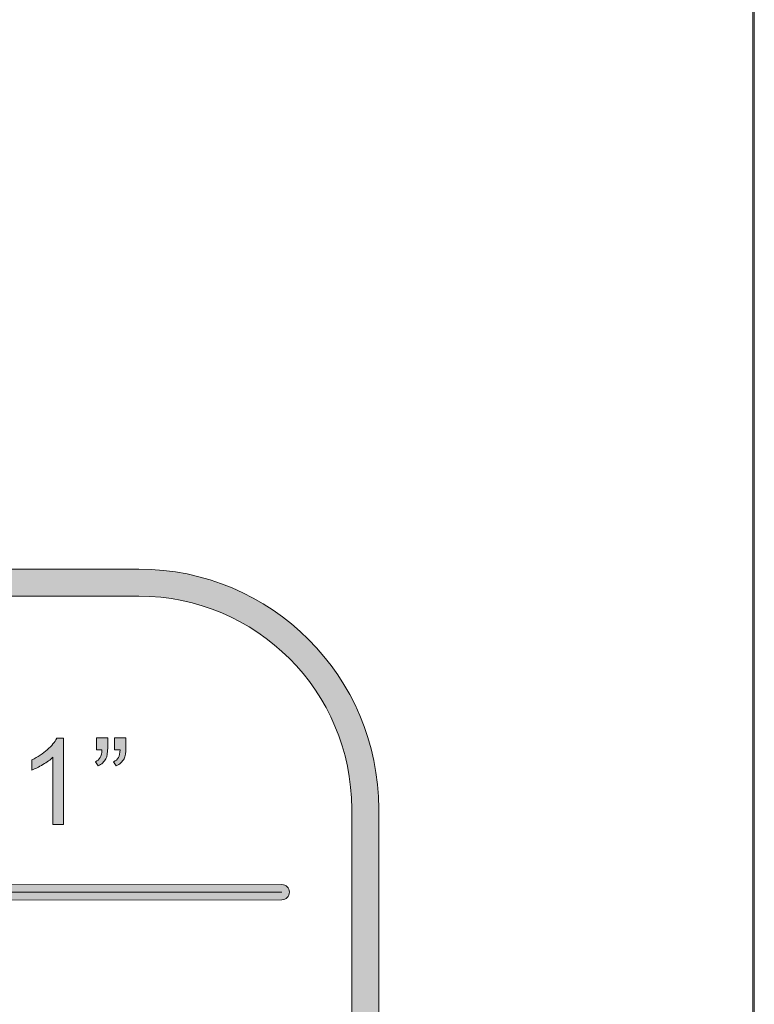
# Model space of a CAD drawing. Units: inches. Extents: x 0 to 8.9, y -11 to 2.
# Drawn here: x 7.8 to 8.5, y -10.1 to -9.2 of the extents above; entities that cross this region are included whole.
import ezdxf

# ---------------------------------------------------------------- set-up
doc = ezdxf.new("R2010")
doc.units = ezdxf.units.IN
doc.header["$MEASUREMENT"] = 0
doc.layers.add('Layer 1', color=7, linetype='Continuous', lineweight=0)

# ---------------------------------------------------------------- blocks, each defined once
blk = doc.blocks.new('Block_19')
at = {"layer": 'Layer 1'}
h = blk.add_hatch(color=7, dxfattribs=at)
h.dxf.hatch_style = 2
edge = h.paths.add_edge_path()
edge.add_spline(control_points=[(7.85963, -9.97077), (7.85963, -9.97077), (7.84987, -9.97077), (7.84987, -9.97077), (7.84987, -9.97077), (7.84987, -9.90854), (7.84987, -9.90854), (7.84752, -9.91078), (7.84443, -9.91303), (7.84062, -9.91527), (7.83681, -9.91751), (7.83337, -9.91919), (7.83034, -9.92032), (7.83034, -9.92032), (7.83034, -9.91088), (7.83034, -9.91088), (7.8358, -9.90831), (7.84058, -9.90519), (7.84466, -9.90154), (7.84874, -9.89789), (7.85164, -9.89434), (7.85334, -9.89091), (7.85334, -9.89091), (7.85963, -9.89091), (7.85963, -9.89091), (7.85963, -9.89091), (7.85963, -9.97077), (7.85963, -9.97077)], knot_values=[0, 0, 0, 0, 1, 1, 1, 2, 2, 2, 3, 3, 3, 4, 4, 4, 5, 5, 5, 6, 6, 6, 7, 7, 7, 8, 8, 8, 9, 9, 9, 9], degree=3, periodic=0)
h = blk.add_hatch(color=7, dxfattribs=at)
h.dxf.hatch_style = 2
edge = h.paths.add_edge_path()
edge.add_spline(control_points=[(7.90701, -9.90176), (7.90701, -9.90176), (7.90701, -9.89042), (7.90701, -9.89042), (7.90701, -9.89042), (7.91748, -9.89042), (7.91748, -9.89042), (7.91748, -9.89042), (7.91748, -9.89937), (7.91748, -9.89937), (7.91748, -9.90422), (7.91692, -9.90771), (7.9158, -9.90984), (7.91424, -9.91277), (7.91182, -9.91498), (7.90853, -9.91646), (7.90853, -9.91646), (7.90614, -9.91261), (7.90614, -9.91261), (7.90809, -9.91181), (7.90955, -9.91056), (7.91051, -9.90884), (7.91147, -9.90712), (7.912, -9.90476), (7.91211, -9.90176), (7.91211, -9.90176), (7.90701, -9.90176), (7.90701, -9.90176)], knot_values=[0, 0, 0, 0, 1, 1, 1, 2, 2, 2, 3, 3, 3, 4, 4, 4, 5, 5, 5, 6, 6, 6, 7, 7, 7, 8, 8, 8, 9, 9, 9, 9], degree=3, periodic=0)
edge = h.paths.add_edge_path()
edge.add_spline(control_points=[(7.89019, -9.90176), (7.89019, -9.90176), (7.89019, -9.89042), (7.89019, -9.89042), (7.89019, -9.89042), (7.90066, -9.89042), (7.90066, -9.89042), (7.90066, -9.89042), (7.90066, -9.89937), (7.90066, -9.89937), (7.90066, -9.90422), (7.90011, -9.90771), (7.89898, -9.90984), (7.89742, -9.91277), (7.89501, -9.91498), (7.89171, -9.91646), (7.89171, -9.91646), (7.88932, -9.91261), (7.88932, -9.91261), (7.89128, -9.91181), (7.89273, -9.91056), (7.89369, -9.90884), (7.89465, -9.90712), (7.89518, -9.90476), (7.89529, -9.90176), (7.89529, -9.90176), (7.89019, -9.90176), (7.89019, -9.90176)], knot_values=[0, 0, 0, 0, 1, 1, 1, 2, 2, 2, 3, 3, 3, 4, 4, 4, 5, 5, 5, 6, 6, 6, 7, 7, 7, 8, 8, 8, 9, 9, 9, 9], degree=3, periodic=0)
for points in [[(7.85963, -9.97077), (7.85963, -9.97077), (7.84987, -9.97077), (7.84987, -9.97077), (7.84987, -9.97077), (7.84987, -9.90854), (7.84987, -9.90854), (7.84752, -9.91078), (7.84443, -9.91303), (7.84062, -9.91527), (7.83681, -9.91751), (7.83337, -9.91919), (7.83034, -9.92032), (7.83034, -9.92032), (7.83034, -9.91088), (7.83034, -9.91088), (7.8358, -9.90831), (7.84058, -9.90519), (7.84466, -9.90154), (7.84874, -9.89789), (7.85164, -9.89434), (7.85334, -9.89091), (7.85334, -9.89091), (7.85963, -9.89091), (7.85963, -9.89091), (7.85963, -9.89091), (7.85963, -9.97077), (7.85963, -9.97077)], [(7.89019, -9.90176), (7.89019, -9.90176), (7.89019, -9.89042), (7.89019, -9.89042), (7.89019, -9.89042), (7.90066, -9.89042), (7.90066, -9.89042), (7.90066, -9.89042), (7.90066, -9.89937), (7.90066, -9.89937), (7.90066, -9.90422), (7.90011, -9.90771), (7.89898, -9.90984), (7.89742, -9.91277), (7.89501, -9.91498), (7.89171, -9.91646), (7.89171, -9.91646), (7.88932, -9.91261), (7.88932, -9.91261), (7.89128, -9.91181), (7.89273, -9.91056), (7.89369, -9.90884), (7.89465, -9.90712), (7.89518, -9.90476), (7.89529, -9.90176), (7.89529, -9.90176), (7.89019, -9.90176), (7.89019, -9.90176)], [(7.90701, -9.90176), (7.90701, -9.90176), (7.90701, -9.89042), (7.90701, -9.89042), (7.90701, -9.89042), (7.91748, -9.89042), (7.91748, -9.89042), (7.91748, -9.89042), (7.91748, -9.89937), (7.91748, -9.89937), (7.91748, -9.90422), (7.91692, -9.90771), (7.9158, -9.90984), (7.91424, -9.91277), (7.91182, -9.91498), (7.90853, -9.91646), (7.90853, -9.91646), (7.90614, -9.91261), (7.90614, -9.91261), (7.90809, -9.91181), (7.90955, -9.91056), (7.91051, -9.90884), (7.91147, -9.90712), (7.912, -9.90476), (7.91211, -9.90176), (7.91211, -9.90176), (7.90701, -9.90176), (7.90701, -9.90176)]]:
    blk.add_open_spline(points, degree=3, knots=[0, 0, 0, 0, 1, 1, 1, 2, 2, 2, 3, 3, 3, 4, 4, 4, 5, 5, 5, 6, 6, 6, 7, 7, 7, 8, 8, 8, 9, 9, 9, 9], dxfattribs=at)
blk = doc.blocks.new('Block_18')
at = {"layer": 'Layer 1'}
blk.add_blockref('Block_19', (0, 0), dxfattribs=at)
blk = doc.blocks.new('Block_62')
at = {"layer": 'Layer 1'}
blk.add_lwpolyline([(0, 0), (8.5, 0), (8.5, -11), (0, -11)], close=True, dxfattribs=at)
blk = doc.blocks.new('Block_65')
at = {"layer": 'Layer 1'}
h = blk.add_hatch(color=7, dxfattribs=at)
h.dxf.hatch_style = 2
edge = h.paths.add_edge_path()
edge.add_spline(control_points=[(8.12683, -10.40198), (8.12683, -10.51072), (8.03837, -10.59917), (7.92964, -10.59917), (7.92964, -10.59917), (0.57207, -10.59917), (0.57207, -10.59917), (0.46334, -10.59917), (0.37488, -10.51072), (0.37488, -10.40198), (0.37488, -10.40198), (0.37488, -9.95636), (0.37488, -9.95636), (0.37488, -9.84762), (0.46334, -9.75917), (0.57207, -9.75917), (0.57207, -9.75917), (7.92964, -9.75917), (7.92964, -9.75917), (8.03837, -9.75917), (8.12683, -9.84762), (8.12683, -9.95636), (8.12683, -9.95636), (8.12683, -10.40198), (8.12683, -10.40198)], knot_values=[0, 0, 0, 0, 1, 1, 1, 2, 2, 2, 3, 3, 3, 4, 4, 4, 5, 5, 5, 6, 6, 6, 7, 7, 7, 8, 8, 8, 8], degree=3, periodic=0)
edge = h.paths.add_edge_path()
edge.add_spline(control_points=[(7.92964, -9.73417), (7.92964, -9.73417), (0.57207, -9.73417), (0.57207, -9.73417), (0.44935, -9.73417), (0.34988, -9.83365), (0.34988, -9.95636), (0.34988, -9.95636), (0.34988, -10.40198), (0.34988, -10.40198), (0.34988, -10.52469), (0.44935, -10.62417), (0.57207, -10.62417), (0.57207, -10.62417), (3.78723, -10.62289), (3.78723, -10.62289), (3.78723, -10.62289), (4.71448, -10.62289), (4.71448, -10.62289), (4.71448, -10.62289), (7.92964, -10.62417), (7.92964, -10.62417), (8.05235, -10.62417), (8.15182, -10.52469), (8.15182, -10.40198), (8.15182, -10.40198), (8.15182, -9.95636), (8.15182, -9.95636), (8.15182, -9.83365), (8.05235, -9.73417), (7.92964, -9.73417)], knot_values=[0, 0, 0, 0, 1, 1, 1, 2, 2, 2, 3, 3, 3, 4, 4, 4, 5, 5, 5, 6, 6, 6, 7, 7, 7, 8, 8, 8, 9, 9, 9, 10, 10, 10, 10], degree=3, periodic=0)
edge.add_line((7.92964, -9.73417), (7.92964, -9.73417))
h = blk.add_hatch(color=7, dxfattribs=at)
h.dxf.hatch_style = 2
edge = h.paths.add_edge_path()
edge.add_spline(control_points=[(2.11794, -10.04111), (2.11408, -10.04111), (2.11094, -10.03797), (2.11094, -10.03411), (2.11094, -10.03025), (2.11408, -10.02711), (2.11794, -10.02711), (2.11794, -10.02711), (8.06211, -10.02647), (8.06211, -10.02647), (8.06597, -10.02647), (8.06911, -10.02961), (8.06911, -10.03347), (8.06911, -10.03735), (8.06597, -10.04047), (8.06211, -10.04047), (8.06211, -10.04047), (2.11794, -10.04111), (2.11794, -10.04111)], knot_values=[0, 0, 0, 0, 1, 1, 1, 2, 2, 2, 3, 3, 3, 4, 4, 4, 5, 5, 5, 6, 6, 6, 6], degree=3, periodic=0)
blk.add_line((8.06212, -10.03347), (2.11793, -10.03411), dxfattribs=at)
blk.add_lwpolyline([(0, 0), (8.5, 0), (8.5, -11), (0, -11)], close=True, dxfattribs=at)
for points, knots in [([(7.92964, -9.73417), (7.92964, -9.73417), (0.57207, -9.73417), (0.57207, -9.73417), (0.44935, -9.73417), (0.34988, -9.83365), (0.34988, -9.95636), (0.34988, -9.95636), (0.34988, -10.40198), (0.34988, -10.40198), (0.34988, -10.52469), (0.44935, -10.62417), (0.57207, -10.62417), (0.57207, -10.62417), (3.78723, -10.62289), (3.78723, -10.62289), (3.78723, -10.62289), (4.71448, -10.62289), (4.71448, -10.62289), (4.71448, -10.62289), (7.92964, -10.62417), (7.92964, -10.62417), (8.05235, -10.62417), (8.15182, -10.52469), (8.15182, -10.40198), (8.15182, -10.40198), (8.15182, -9.95636), (8.15182, -9.95636), (8.15182, -9.83365), (8.05235, -9.73417), (7.92964, -9.73417)], [0, 0, 0, 0, 1, 1, 1, 2, 2, 2, 3, 3, 3, 4, 4, 4, 5, 5, 5, 6, 6, 6, 7, 7, 7, 8, 8, 8, 9, 9, 9, 10, 10, 10, 10]), ([(8.12683, -10.40198), (8.12683, -10.51072), (8.03837, -10.59917), (7.92964, -10.59917), (7.92964, -10.59917), (0.57207, -10.59917), (0.57207, -10.59917), (0.46334, -10.59917), (0.37488, -10.51072), (0.37488, -10.40198), (0.37488, -10.40198), (0.37488, -9.95636), (0.37488, -9.95636), (0.37488, -9.84762), (0.46334, -9.75917), (0.57207, -9.75917), (0.57207, -9.75917), (7.92964, -9.75917), (7.92964, -9.75917), (8.03837, -9.75917), (8.12683, -9.84762), (8.12683, -9.95636), (8.12683, -9.95636), (8.12683, -10.40198), (8.12683, -10.40198)], [0, 0, 0, 0, 1, 1, 1, 2, 2, 2, 3, 3, 3, 4, 4, 4, 5, 5, 5, 6, 6, 6, 7, 7, 7, 8, 8, 8, 8]), ([(2.11794, -10.04111), (2.11408, -10.04111), (2.11094, -10.03797), (2.11094, -10.03411), (2.11094, -10.03025), (2.11408, -10.02711), (2.11794, -10.02711), (2.11794, -10.02711), (8.06211, -10.02647), (8.06211, -10.02647), (8.06597, -10.02647), (8.06911, -10.02961), (8.06911, -10.03347), (8.06911, -10.03735), (8.06597, -10.04047), (8.06211, -10.04047), (8.06211, -10.04047), (2.11794, -10.04111), (2.11794, -10.04111)], [0, 0, 0, 0, 1, 1, 1, 2, 2, 2, 3, 3, 3, 4, 4, 4, 5, 5, 5, 6, 6, 6, 6])]:
    blk.add_open_spline(points, degree=3, knots=knots, dxfattribs=at)

msp = doc.modelspace()

# ---------------------------------------------------------------- linework, layer by layer
at = {"layer": 'Layer 1'}
msp.add_lwpolyline([(-0.00139, -10.58013), (8.49861, -10.58013), (8.49861, 0.41987), (-0.00139, 0.41987)], close=True, dxfattribs=at)
msp.add_lwpolyline([(-0.00139, -10.58013), (8.49861, -10.58013), (8.49861, 0.41987), (-0.00139, 0.41987)], close=True, dxfattribs=at)

# ---------------------------------------------------------------- block references
for name in ['Block_62', 'Block_65', 'Block_18']:
    msp.add_blockref(name, (0, 0), dxfattribs=at)

doc.saveas('drawing.dxf')
